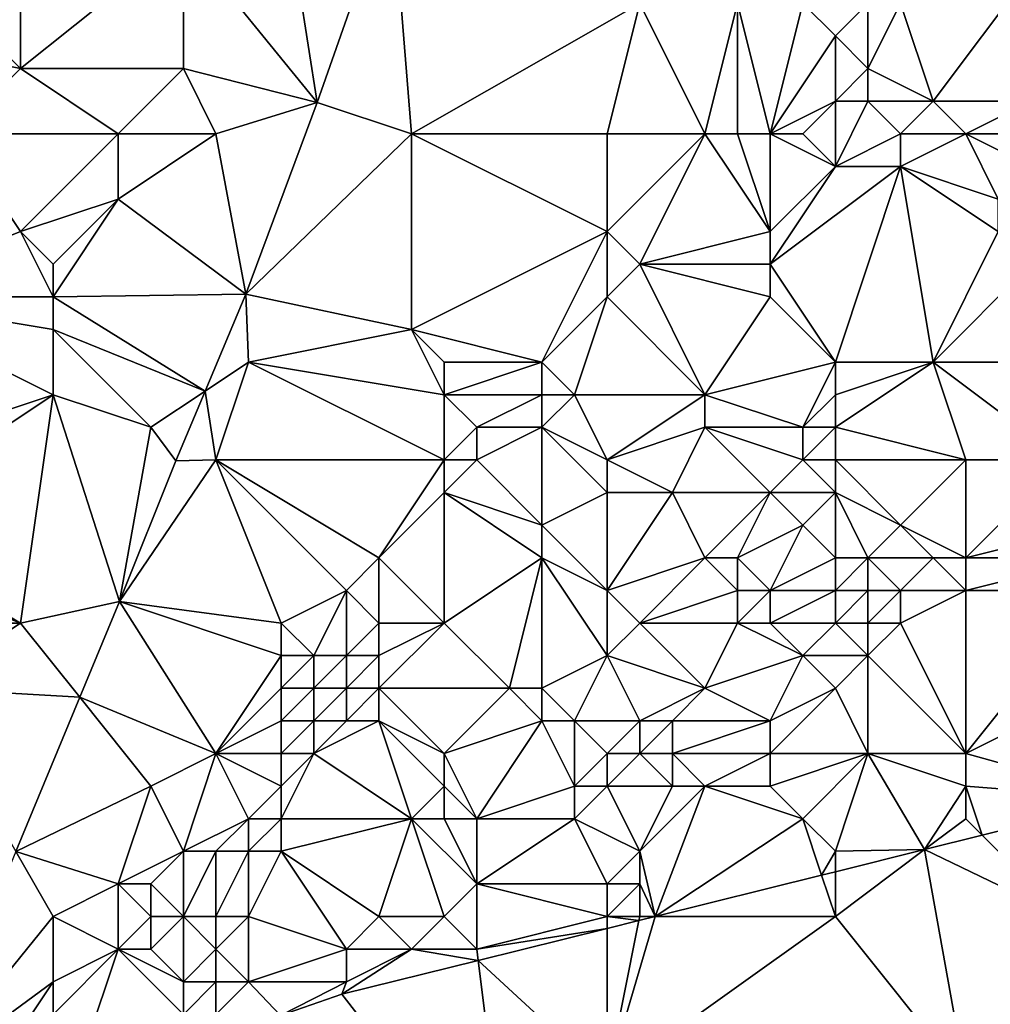
# Model space of a CAD drawing. Units: metres. Extents: x 73750 to 74375, y 348000 to 348500.
# Drawn here: x 73966 to 73996, y 348251 to 348282 of the extents above; entities that cross this region are included whole.
import ezdxf

# ---------------------------------------------------------------- set-up
doc = ezdxf.new("R2010")
doc.units = ezdxf.units.M
doc.layers.add('Terrain', color=15, linetype='Continuous')

msp = doc.modelspace()

# ---------------------------------------------------------------- linework, layer by layer
at = {"layer": 'Terrain'}
for points in [[(73971, 348284, 256.96), (73975.101, 348278.96, 256.812), (73974, 348286, 256.85), (73971, 348284, 256.96)], [(73974, 348286, 256.85), (73975.101, 348278.96, 256.812), (73977.392, 348285.481, 256.812), (73974, 348286, 256.85)], [(73978, 348278, 256.95), (73977.392, 348285.481, 256.812), (73975.101, 348278.96, 256.812), (73978, 348278, 256.95)], [(73978, 348278, 256.95), (73985, 348282, 256.89), (73977.392, 348285.481, 256.812), (73978, 348278, 256.95)], [(73966, 348285, 257.31), (73962, 348284, 257.37), (73966, 348280, 257.43), (73966, 348285, 257.31)], [(73966, 348285, 257.31), (73966, 348280, 257.43), (73971, 348284, 256.96), (73966, 348285, 257.31)], [(73962, 348284, 257.37), (73961, 348281, 257.47), (73966, 348280, 257.43), (73962, 348284, 257.37)], [(73971, 348284, 256.96), (73966, 348280, 257.43), (73971, 348280, 256.81), (73971, 348284, 256.96)], [(73971, 348284, 256.96), (73971, 348280, 256.81), (73975.101, 348278.96, 256.812), (73971, 348284, 256.96)], [(73997, 348283, 256.85), (73993, 348282, 256.86), (73994, 348279, 256.93), (73997, 348283, 256.85)], [(73997, 348283, 256.85), (73994, 348279, 256.93), (73997, 348279, 256.84), (73997, 348283, 256.85)], [(73984, 348278, 256.82), (73985, 348282, 256.89), (73978, 348278, 256.95), (73984, 348278, 256.82)], [(73984, 348278, 256.82), (73987, 348278, 256.74), (73985, 348282, 256.89), (73984, 348278, 256.82)], [(73987, 348278, 256.74), (73988, 348282, 256.47), (73985, 348282, 256.89), (73987, 348278, 256.74)], [(73987, 348278, 256.74), (73988, 348278, 256.66), (73988, 348282, 256.47), (73987, 348278, 256.74)], [(73988, 348278, 256.66), (73989, 348278, 256.57), (73988, 348282, 256.47), (73988, 348278, 256.66)], [(73989, 348278, 256.57), (73990, 348282, 256.26), (73988, 348282, 256.47), (73989, 348278, 256.57)], [(73989, 348278, 256.57), (73991, 348281, 256.35), (73990, 348282, 256.26), (73989, 348278, 256.57)], [(73990, 348282, 256.26), (73991, 348281, 256.35), (73992, 348282, 256.63), (73990, 348282, 256.26)], [(73992, 348282, 256.63), (73991, 348281, 256.35), (73992, 348280, 256.38), (73992, 348282, 256.63)], [(73992, 348282, 256.63), (73992, 348280, 256.38), (73993, 348282, 256.86), (73992, 348282, 256.63)], [(73993, 348282, 256.86), (73992, 348280, 256.38), (73994, 348279, 256.93), (73993, 348282, 256.86)], [(73964, 348278, 257.55), (73966, 348280, 257.43), (73961, 348281, 257.47), (73964, 348278, 257.55)], [(73989, 348278, 256.57), (73991, 348279, 256.29), (73991, 348281, 256.35), (73989, 348278, 256.57)], [(73991, 348281, 256.35), (73991, 348279, 256.29), (73992, 348280, 256.38), (73991, 348281, 256.35)], [(73964, 348278, 257.55), (73969, 348278, 256.98), (73966, 348280, 257.43), (73964, 348278, 257.55)], [(73969, 348278, 256.98), (73971, 348280, 256.81), (73966, 348280, 257.43), (73969, 348278, 256.98)], [(73969, 348278, 256.98), (73972, 348278, 256.84), (73971, 348280, 256.81), (73969, 348278, 256.98)], [(73971, 348280, 256.81), (73972, 348278, 256.84), (73975.101, 348278.96, 256.812), (73971, 348280, 256.81)], [(73992, 348280, 256.38), (73991, 348279, 256.29), (73992, 348279, 256.25), (73992, 348280, 256.38)], [(73992, 348280, 256.38), (73992, 348279, 256.25), (73994, 348279, 256.93), (73992, 348280, 256.38)], [(73972, 348278, 256.84), (73972.916, 348273.081, 256.816), (73975.101, 348278.96, 256.812), (73972, 348278, 256.84)], [(73978, 348278, 256.95), (73975.101, 348278.96, 256.812), (73972.916, 348273.081, 256.816), (73978, 348278, 256.95)], [(73989, 348278, 256.57), (73990, 348278, 256.43), (73991, 348279, 256.29), (73989, 348278, 256.57)], [(73990, 348278, 256.43), (73991, 348277, 256.63), (73991, 348279, 256.29), (73990, 348278, 256.43)], [(73993, 348278, 256.62), (73992, 348279, 256.25), (73991, 348277, 256.63), (73993, 348278, 256.62)], [(73991, 348277, 256.63), (73992, 348279, 256.25), (73991, 348279, 256.29), (73991, 348277, 256.63)], [(73993, 348278, 256.62), (73994, 348279, 256.93), (73992, 348279, 256.25), (73993, 348278, 256.62)], [(73995, 348278, 256.92), (73994, 348279, 256.93), (73993, 348278, 256.62), (73995, 348278, 256.92)], [(73995, 348278, 256.92), (73997, 348279, 256.84), (73994, 348279, 256.93), (73995, 348278, 256.92)], [(73995, 348278, 256.92), (73997, 348278, 256.6), (73997, 348279, 256.84), (73995, 348278, 256.92)], [(73964, 348278, 257.55), (73961, 348273, 257.12), (73966, 348275, 257.24), (73964, 348278, 257.55)], [(73964, 348278, 257.55), (73966, 348275, 257.24), (73969, 348278, 256.98), (73964, 348278, 257.55)], [(73969, 348278, 256.98), (73966, 348275, 257.24), (73969, 348276, 256.93), (73969, 348278, 256.98)], [(73969, 348278, 256.98), (73969, 348276, 256.93), (73972, 348278, 256.84), (73969, 348278, 256.98)], [(73969, 348276, 256.93), (73972.916, 348273.081, 256.816), (73972, 348278, 256.84), (73969, 348276, 256.93)], [(73978, 348278, 256.95), (73972.916, 348273.081, 256.816), (73978, 348272, 257.05), (73978, 348278, 256.95)], [(73984, 348278, 256.82), (73978, 348278, 256.95), (73984, 348275, 256.87), (73984, 348278, 256.82)], [(73984, 348275, 256.87), (73978, 348278, 256.95), (73978, 348272, 257.05), (73984, 348275, 256.87)], [(73984, 348278, 256.82), (73984, 348275, 256.87), (73987, 348278, 256.74), (73984, 348278, 256.82)], [(73987, 348278, 256.74), (73984, 348275, 256.87), (73985, 348274, 256.87), (73987, 348278, 256.74)], [(73987, 348278, 256.74), (73985, 348274, 256.87), (73989, 348275, 256.52), (73987, 348278, 256.74)], [(73987, 348278, 256.74), (73989, 348275, 256.52), (73988, 348278, 256.66), (73987, 348278, 256.74)], [(73988, 348278, 256.66), (73989, 348275, 256.52), (73989, 348278, 256.57), (73988, 348278, 256.66)], [(73989, 348278, 256.57), (73989, 348275, 256.52), (73991, 348277, 256.63), (73989, 348278, 256.57)], [(73989, 348278, 256.57), (73991, 348277, 256.63), (73990, 348278, 256.43), (73989, 348278, 256.57)], [(73993, 348278, 256.62), (73991, 348277, 256.63), (73993, 348277, 256.78), (73993, 348278, 256.62)], [(73995, 348278, 256.92), (73993, 348278, 256.62), (73993, 348277, 256.78), (73995, 348278, 256.92)], [(73995, 348278, 256.92), (73993, 348277, 256.78), (73996, 348276, 256.75), (73995, 348278, 256.92)], [(73995, 348278, 256.92), (73996, 348276, 256.75), (73997, 348277, 256.43), (73995, 348278, 256.92)], [(73995, 348278, 256.92), (73997, 348277, 256.43), (73997, 348278, 256.6), (73995, 348278, 256.92)], [(73991, 348277, 256.63), (73989, 348274, 256.39), (73993, 348277, 256.78), (73991, 348277, 256.63)], [(73991, 348277, 256.63), (73989, 348275, 256.52), (73989, 348274, 256.39), (73991, 348277, 256.63)], [(73993, 348277, 256.78), (73989, 348274, 256.39), (73991, 348271, 256.64), (73993, 348277, 256.78)], [(73993, 348277, 256.78), (73991, 348271, 256.64), (73994, 348271, 256.74), (73993, 348277, 256.78)], [(73996, 348276, 256.75), (73993, 348277, 256.78), (73996, 348275, 256.83), (73996, 348276, 256.75)], [(73996, 348275, 256.83), (73993, 348277, 256.78), (73994, 348271, 256.74), (73996, 348275, 256.83)], [(73969, 348276, 256.93), (73966, 348275, 257.24), (73967, 348274, 257.03), (73969, 348276, 256.93)], [(73969, 348276, 256.93), (73967, 348274, 257.03), (73967, 348273, 256.9), (73969, 348276, 256.93)], [(73969, 348276, 256.93), (73967, 348273, 256.9), (73972.916, 348273.081, 256.816), (73969, 348276, 256.93)], [(73966, 348275, 257.24), (73961, 348273, 257.12), (73967, 348273, 256.9), (73966, 348275, 257.24)], [(73966, 348275, 257.24), (73967, 348273, 256.9), (73967, 348274, 257.03), (73966, 348275, 257.24)], [(73984, 348275, 256.87), (73978, 348272, 257.05), (73982, 348271, 257.02), (73984, 348275, 256.87)], [(73984, 348275, 256.87), (73982, 348271, 257.02), (73984, 348273, 256.95), (73984, 348275, 256.87)], [(73984, 348275, 256.87), (73984, 348273, 256.95), (73985, 348274, 256.87), (73984, 348275, 256.87)], [(73989, 348275, 256.52), (73985, 348274, 256.87), (73989, 348274, 256.39), (73989, 348275, 256.52)], [(73996, 348275, 256.83), (73994, 348271, 256.74), (73997, 348274, 256.58), (73996, 348275, 256.83)], [(73985, 348274, 256.87), (73984, 348273, 256.95), (73987, 348270, 256.43), (73985, 348274, 256.87)], [(73985, 348274, 256.87), (73987, 348270, 256.43), (73989, 348273, 256.31), (73985, 348274, 256.87)], [(73985, 348274, 256.87), (73989, 348273, 256.31), (73989, 348274, 256.39), (73985, 348274, 256.87)], [(73989, 348274, 256.39), (73989, 348273, 256.31), (73991, 348271, 256.64), (73989, 348274, 256.39)], [(73997, 348274, 256.58), (73994, 348271, 256.74), (74000, 348271, 256.66), (73997, 348274, 256.58)], [(73961, 348273, 257.12), (73967, 348270, 256.77), (73967, 348272, 256.81), (73961, 348273, 257.12)], [(73961, 348273, 257.12), (73967, 348272, 256.81), (73967, 348273, 256.9), (73961, 348273, 257.12)], [(73961, 348273, 257.12), (73961, 348268, 257.04), (73967, 348270, 256.77), (73961, 348273, 257.12)], [(73967, 348273, 256.9), (73971.663, 348270.109, 256.816), (73972.916, 348273.081, 256.816), (73967, 348273, 256.9)], [(73967, 348273, 256.9), (73967, 348272, 256.81), (73971.663, 348270.109, 256.816), (73967, 348273, 256.9)], [(73971.663, 348270.109, 256.816), (73973, 348271, 256.89), (73972.916, 348273.081, 256.816), (73971.663, 348270.109, 256.816)], [(73978, 348272, 257.05), (73972.916, 348273.081, 256.816), (73973, 348271, 256.89), (73978, 348272, 257.05)], [(73984, 348273, 256.95), (73982, 348271, 257.02), (73983, 348270, 256.96), (73984, 348273, 256.95)], [(73984, 348273, 256.95), (73983, 348270, 256.96), (73987, 348270, 256.43), (73984, 348273, 256.95)], [(73989, 348273, 256.31), (73987, 348270, 256.43), (73991, 348271, 256.64), (73989, 348273, 256.31)], [(73967, 348272, 256.81), (73967, 348270, 256.77), (73970, 348269, 256.97), (73967, 348272, 256.81)], [(73967, 348272, 256.81), (73970, 348269, 256.97), (73971.663, 348270.109, 256.816), (73967, 348272, 256.81)], [(73978, 348272, 257.05), (73973, 348271, 256.89), (73979, 348270, 257.06), (73978, 348272, 257.05)], [(73978, 348272, 257.05), (73979, 348270, 257.06), (73979, 348271, 257.06), (73978, 348272, 257.05)], [(73978, 348272, 257.05), (73979, 348271, 257.06), (73982, 348271, 257.02), (73978, 348272, 257.05)], [(73971.663, 348270.109, 256.816), (73972, 348268, 256.92), (73973, 348271, 256.89), (73971.663, 348270.109, 256.816)], [(73973, 348271, 256.89), (73972, 348268, 256.92), (73979, 348268, 257.22), (73973, 348271, 256.89)], [(73973, 348271, 256.89), (73979, 348268, 257.22), (73979, 348270, 257.06), (73973, 348271, 256.89)], [(73979, 348271, 257.06), (73979, 348270, 257.06), (73982, 348271, 257.02), (73979, 348271, 257.06)], [(73982, 348271, 257.02), (73979, 348270, 257.06), (73982, 348270, 257.02), (73982, 348271, 257.02)], [(73982, 348271, 257.02), (73982, 348270, 257.02), (73983, 348270, 256.96), (73982, 348271, 257.02)], [(73991, 348271, 256.64), (73987, 348270, 256.43), (73990, 348269, 256.75), (73991, 348271, 256.64)], [(73991, 348271, 256.64), (73990, 348269, 256.75), (73991, 348270, 256.75), (73991, 348271, 256.64)], [(73991, 348271, 256.64), (73991, 348270, 256.75), (73994, 348271, 256.74), (73991, 348271, 256.64)], [(73994, 348271, 256.74), (73991, 348270, 256.75), (73991, 348269, 256.89), (73994, 348271, 256.74)], [(73994, 348271, 256.74), (73991, 348269, 256.89), (73995, 348268, 256.69), (73994, 348271, 256.74)], [(73994, 348271, 256.74), (73995, 348268, 256.69), (73998, 348268, 256.84), (73994, 348271, 256.74)], [(74000, 348271, 256.66), (73994, 348271, 256.74), (73998, 348268, 256.84), (74000, 348271, 256.66)], [(73967, 348270, 256.77), (73961, 348266, 256.93), (73966, 348263, 256.88), (73967, 348270, 256.77)], [(73967, 348270, 256.77), (73961, 348268, 257.04), (73961, 348266, 256.93), (73967, 348270, 256.77)], [(73967, 348270, 256.77), (73966, 348263, 256.88), (73969.04, 348263.659, 256.796), (73967, 348270, 256.77)], [(73967, 348270, 256.77), (73969.04, 348263.659, 256.796), (73970, 348269, 256.97), (73967, 348270, 256.77)], [(73970, 348269, 256.97), (73970.764, 348267.976, 256.816), (73971.663, 348270.109, 256.816), (73970, 348269, 256.97)], [(73971.663, 348270.109, 256.816), (73970.764, 348267.976, 256.816), (73972, 348268, 256.92), (73971.663, 348270.109, 256.816)], [(73979, 348270, 257.06), (73979, 348268, 257.22), (73980, 348269, 257.13), (73979, 348270, 257.06)], [(73979, 348270, 257.06), (73980, 348269, 257.13), (73982, 348270, 257.02), (73979, 348270, 257.06)], [(73982, 348270, 257.02), (73980, 348269, 257.13), (73982, 348269, 257.04), (73982, 348270, 257.02)], [(73982, 348270, 257.02), (73982, 348269, 257.04), (73983, 348270, 256.96), (73982, 348270, 257.02)], [(73983, 348270, 256.96), (73982, 348269, 257.04), (73984, 348268, 256.6), (73983, 348270, 256.96)], [(73987, 348270, 256.43), (73983, 348270, 256.96), (73984, 348268, 256.6), (73987, 348270, 256.43)], [(73987, 348270, 256.43), (73984, 348268, 256.6), (73987, 348269, 256.45), (73987, 348270, 256.43)], [(73987, 348270, 256.43), (73987, 348269, 256.45), (73990, 348269, 256.75), (73987, 348270, 256.43)], [(73991, 348270, 256.75), (73990, 348269, 256.75), (73991, 348269, 256.89), (73991, 348270, 256.75)], [(73970, 348269, 256.97), (73969.04, 348263.659, 256.796), (73970.764, 348267.976, 256.816), (73970, 348269, 256.97)], [(73980, 348269, 257.13), (73979, 348268, 257.22), (73980, 348268, 257.23), (73980, 348269, 257.13)], [(73980, 348269, 257.13), (73980, 348268, 257.23), (73982, 348269, 257.04), (73980, 348269, 257.13)], [(73982, 348269, 257.04), (73980, 348268, 257.23), (73982, 348266, 256.63), (73982, 348269, 257.04)], [(73982, 348269, 257.04), (73982, 348266, 256.63), (73984, 348267, 256.49), (73982, 348269, 257.04)], [(73982, 348269, 257.04), (73984, 348267, 256.49), (73984, 348268, 256.6), (73982, 348269, 257.04)], [(73987, 348269, 256.45), (73984, 348268, 256.6), (73986, 348267, 256.46), (73987, 348269, 256.45)], [(73987, 348269, 256.45), (73986, 348267, 256.46), (73989, 348267, 256.74), (73987, 348269, 256.45)], [(73987, 348269, 256.45), (73989, 348267, 256.74), (73990, 348268, 256.84), (73987, 348269, 256.45)], [(73987, 348269, 256.45), (73990, 348268, 256.84), (73990, 348269, 256.75), (73987, 348269, 256.45)], [(73990, 348269, 256.75), (73990, 348268, 256.84), (73991, 348269, 256.89), (73990, 348269, 256.75)], [(73991, 348269, 256.89), (73990, 348268, 256.84), (73991, 348268, 256.96), (73991, 348269, 256.89)], [(73991, 348269, 256.89), (73991, 348268, 256.96), (73995, 348268, 256.69), (73991, 348269, 256.89)], [(73969.04, 348263.659, 256.796), (73972, 348268, 256.92), (73970.764, 348267.976, 256.816), (73969.04, 348263.659, 256.796)], [(73969.04, 348263.659, 256.796), (73974, 348263, 257.01), (73972, 348268, 256.92), (73969.04, 348263.659, 256.796)], [(73972, 348268, 256.92), (73974, 348263, 257.01), (73976, 348264, 256.9), (73972, 348268, 256.92)], [(73972, 348268, 256.92), (73976, 348264, 256.9), (73977, 348265, 257.02), (73972, 348268, 256.92)], [(73972, 348268, 256.92), (73977, 348265, 257.02), (73979, 348268, 257.22), (73972, 348268, 256.92)], [(73979, 348268, 257.22), (73977, 348265, 257.02), (73979, 348267, 257.24), (73979, 348268, 257.22)], [(73979, 348268, 257.22), (73979, 348267, 257.24), (73980, 348268, 257.23), (73979, 348268, 257.22)], [(73980, 348268, 257.23), (73979, 348267, 257.24), (73982, 348266, 256.63), (73980, 348268, 257.23)], [(73984, 348268, 256.6), (73984, 348267, 256.49), (73986, 348267, 256.46), (73984, 348268, 256.6)], [(73990, 348268, 256.84), (73989, 348267, 256.74), (73991, 348267, 256.89), (73990, 348268, 256.84)], [(73990, 348268, 256.84), (73991, 348267, 256.89), (73991, 348268, 256.96), (73990, 348268, 256.84)], [(73991, 348268, 256.96), (73991, 348267, 256.89), (73993, 348266, 256.58), (73991, 348268, 256.96)], [(73995, 348268, 256.69), (73991, 348268, 256.96), (73993, 348266, 256.58), (73995, 348268, 256.69)], [(73995, 348268, 256.69), (73993, 348266, 256.58), (73995, 348265, 256.47), (73995, 348268, 256.69)], [(73995, 348268, 256.69), (73995, 348265, 256.47), (73998, 348268, 256.84), (73995, 348268, 256.69)], [(73998, 348268, 256.84), (73995, 348265, 256.47), (73999, 348266, 256.94), (73998, 348268, 256.84)], [(73979, 348267, 257.24), (73977, 348265, 257.02), (73979, 348263, 256.67), (73979, 348267, 257.24)], [(73979, 348267, 257.24), (73979, 348263, 256.67), (73982, 348265, 256.5), (73979, 348267, 257.24)], [(73979, 348267, 257.24), (73982, 348265, 256.5), (73982, 348266, 256.63), (73979, 348267, 257.24)], [(73984, 348267, 256.49), (73982, 348266, 256.63), (73984, 348264, 256.38), (73984, 348267, 256.49)], [(73984, 348267, 256.49), (73984, 348264, 256.38), (73986, 348267, 256.46), (73984, 348267, 256.49)], [(73986, 348267, 256.46), (73984, 348264, 256.38), (73987, 348265, 256.77), (73986, 348267, 256.46)], [(73986, 348267, 256.46), (73987, 348265, 256.77), (73989, 348267, 256.74), (73986, 348267, 256.46)], [(73989, 348267, 256.74), (73987, 348265, 256.77), (73988, 348265, 256.88), (73989, 348267, 256.74)], [(73989, 348267, 256.74), (73988, 348265, 256.88), (73990, 348266, 256.81), (73989, 348267, 256.74)], [(73989, 348267, 256.74), (73990, 348266, 256.81), (73991, 348267, 256.89), (73989, 348267, 256.74)], [(73991, 348267, 256.89), (73990, 348266, 256.81), (73991, 348265, 256.58), (73991, 348267, 256.89)], [(73991, 348267, 256.89), (73991, 348265, 256.58), (73992, 348265, 256.4), (73991, 348267, 256.89)], [(73991, 348267, 256.89), (73992, 348265, 256.4), (73993, 348266, 256.58), (73991, 348267, 256.89)], [(73961, 348266, 256.93), (73961, 348265, 256.88), (73966, 348263, 256.88), (73961, 348266, 256.93)], [(73984, 348264, 256.38), (73982, 348266, 256.63), (73982, 348265, 256.5), (73984, 348264, 256.38)], [(73990, 348266, 256.81), (73988, 348265, 256.88), (73989, 348264, 257.03), (73990, 348266, 256.81)], [(73990, 348266, 256.81), (73989, 348264, 257.03), (73991, 348265, 256.58), (73990, 348266, 256.81)], [(73993, 348266, 256.58), (73992, 348265, 256.4), (73994, 348265, 256.38), (73993, 348266, 256.58)], [(73995, 348265, 256.47), (73993, 348266, 256.58), (73994, 348265, 256.38), (73995, 348265, 256.47)], [(73999, 348266, 256.94), (73995, 348265, 256.47), (73999, 348265, 256.86), (73999, 348266, 256.94)], [(73961, 348265, 256.88), (73961, 348263, 257.07), (73966, 348263, 256.88), (73961, 348265, 256.88)], [(73977, 348265, 257.02), (73976, 348264, 256.9), (73977, 348263, 256.61), (73977, 348265, 257.02)], [(73977, 348265, 257.02), (73977, 348263, 256.61), (73979, 348263, 256.67), (73977, 348265, 257.02)], [(73982, 348265, 256.5), (73979, 348263, 256.67), (73981, 348261, 256.55), (73982, 348265, 256.5)], [(73982, 348265, 256.5), (73981, 348261, 256.55), (73982, 348261, 256.4), (73982, 348265, 256.5)], [(73984, 348264, 256.38), (73982, 348265, 256.5), (73984, 348262, 256.36), (73984, 348264, 256.38)], [(73984, 348262, 256.36), (73982, 348265, 256.5), (73982, 348261, 256.4), (73984, 348262, 256.36)], [(73987, 348265, 256.77), (73984, 348264, 256.38), (73985, 348263, 256.42), (73987, 348265, 256.77)], [(73987, 348265, 256.77), (73985, 348263, 256.42), (73988, 348264, 257.04), (73987, 348265, 256.77)], [(73987, 348265, 256.77), (73988, 348264, 257.04), (73988, 348265, 256.88), (73987, 348265, 256.77)], [(73988, 348265, 256.88), (73988, 348264, 257.04), (73989, 348264, 257.03), (73988, 348265, 256.88)], [(73991, 348265, 256.58), (73989, 348264, 257.03), (73991, 348264, 256.52), (73991, 348265, 256.58)], [(73991, 348265, 256.58), (73991, 348264, 256.52), (73992, 348265, 256.4), (73991, 348265, 256.58)], [(73992, 348265, 256.4), (73991, 348264, 256.52), (73992, 348264, 256.29), (73992, 348265, 256.4)], [(73992, 348265, 256.4), (73993, 348264, 256.21), (73994, 348265, 256.38), (73992, 348265, 256.4)], [(73992, 348265, 256.4), (73992, 348264, 256.29), (73993, 348264, 256.21), (73992, 348265, 256.4)], [(73995, 348264, 256.38), (73994, 348265, 256.38), (73993, 348264, 256.21), (73995, 348264, 256.38)], [(73995, 348265, 256.47), (73994, 348265, 256.38), (73995, 348264, 256.38), (73995, 348265, 256.47)], [(73995, 348265, 256.47), (73995, 348264, 256.38), (73999, 348265, 256.86), (73995, 348265, 256.47)], [(73999, 348265, 256.86), (73995, 348264, 256.38), (73999, 348264, 256.77), (73999, 348265, 256.86)], [(73976, 348264, 256.9), (73974, 348263, 257.01), (73975, 348262, 257.01), (73976, 348264, 256.9)], [(73976, 348264, 256.9), (73975, 348262, 257.01), (73976, 348262, 256.77), (73976, 348264, 256.9)], [(73976, 348264, 256.9), (73976, 348262, 256.77), (73977, 348263, 256.61), (73976, 348264, 256.9)], [(73984, 348264, 256.38), (73984, 348262, 256.36), (73985, 348263, 256.42), (73984, 348264, 256.38)], [(73988, 348264, 257.04), (73985, 348263, 256.42), (73988, 348263, 257.08), (73988, 348264, 257.04)], [(73988, 348264, 257.04), (73988, 348263, 257.08), (73989, 348264, 257.03), (73988, 348264, 257.04)], [(73989, 348264, 257.03), (73988, 348263, 257.08), (73989, 348263, 257.07), (73989, 348264, 257.03)], [(73989, 348264, 257.03), (73989, 348263, 257.07), (73991, 348264, 256.52), (73989, 348264, 257.03)], [(73991, 348264, 256.52), (73989, 348263, 257.07), (73991, 348263, 256.54), (73991, 348264, 256.52)], [(73991, 348264, 256.52), (73991, 348263, 256.54), (73992, 348264, 256.29), (73991, 348264, 256.52)], [(73992, 348264, 256.29), (73991, 348263, 256.54), (73992, 348263, 256.29), (73992, 348264, 256.29)], [(73992, 348264, 256.29), (73992, 348263, 256.29), (73993, 348264, 256.21), (73992, 348264, 256.29)], [(73993, 348264, 256.21), (73992, 348263, 256.29), (73993, 348263, 256.21), (73993, 348264, 256.21)], [(73995, 348264, 256.38), (73993, 348264, 256.21), (73993, 348263, 256.21), (73995, 348264, 256.38)], [(73995, 348264, 256.38), (73993, 348263, 256.21), (73995, 348259, 256.54), (73995, 348264, 256.38)], [(73995, 348264, 256.38), (73995, 348259, 256.54), (73999, 348264, 256.77), (73995, 348264, 256.38)], [(73999, 348264, 256.77), (73995, 348259, 256.54), (74001, 348262, 256.32), (73999, 348264, 256.77)], [(73966, 348263, 256.88), (73967.823, 348260.721, 256.79), (73969.04, 348263.659, 256.796), (73966, 348263, 256.88)], [(73967.823, 348260.721, 256.79), (73972, 348259, 256.92), (73969.04, 348263.659, 256.796), (73967.823, 348260.721, 256.79)], [(73969.04, 348263.659, 256.796), (73972, 348259, 256.92), (73974, 348262, 257.06), (73969.04, 348263.659, 256.796)], [(73969.04, 348263.659, 256.796), (73974, 348262, 257.06), (73974, 348263, 257.01), (73969.04, 348263.659, 256.796)], [(73961, 348263, 257.07), (73963, 348261, 256.99), (73966, 348263, 256.88), (73961, 348263, 257.07)], [(73966, 348263, 256.88), (73963, 348261, 256.99), (73967.823, 348260.721, 256.79), (73966, 348263, 256.88)], [(73974, 348263, 257.01), (73974, 348262, 257.06), (73975, 348262, 257.01), (73974, 348263, 257.01)], [(73977, 348263, 256.61), (73976, 348262, 256.77), (73977, 348262, 256.54), (73977, 348263, 256.61)], [(73977, 348263, 256.61), (73977, 348262, 256.54), (73979, 348263, 256.67), (73977, 348263, 256.61)], [(73979, 348263, 256.67), (73977, 348262, 256.54), (73977, 348261, 256.57), (73979, 348263, 256.67)], [(73979, 348263, 256.67), (73977, 348261, 256.57), (73981, 348261, 256.55), (73979, 348263, 256.67)], [(73985, 348263, 256.42), (73984, 348262, 256.36), (73987, 348261, 256.92), (73985, 348263, 256.42)], [(73985, 348263, 256.42), (73987, 348261, 256.92), (73988, 348263, 257.08), (73985, 348263, 256.42)], [(73988, 348263, 257.08), (73987, 348261, 256.92), (73990, 348262, 256.8), (73988, 348263, 257.08)], [(73988, 348263, 257.08), (73990, 348262, 256.8), (73989, 348263, 257.07), (73988, 348263, 257.08)], [(73989, 348263, 257.07), (73990, 348262, 256.8), (73991, 348263, 256.54), (73989, 348263, 257.07)], [(73991, 348263, 256.54), (73990, 348262, 256.8), (73992, 348262, 256.37), (73991, 348263, 256.54)], [(73991, 348263, 256.54), (73992, 348262, 256.37), (73992, 348263, 256.29), (73991, 348263, 256.54)], [(73992, 348263, 256.29), (73992, 348262, 256.37), (73993, 348263, 256.21), (73992, 348263, 256.29)], [(73995, 348259, 256.54), (73993, 348263, 256.21), (73992, 348262, 256.37), (73995, 348259, 256.54)], [(73974, 348262, 257.06), (73972, 348259, 256.92), (73974, 348261, 257.08), (73974, 348262, 257.06)], [(73974, 348262, 257.06), (73974, 348261, 257.08), (73975, 348262, 257.01), (73974, 348262, 257.06)], [(73975, 348262, 257.01), (73974, 348261, 257.08), (73975, 348261, 257.03), (73975, 348262, 257.01)], [(73975, 348262, 257.01), (73975, 348261, 257.03), (73976, 348262, 256.77), (73975, 348262, 257.01)], [(73976, 348262, 256.77), (73975, 348261, 257.03), (73976, 348261, 256.79), (73976, 348262, 256.77)], [(73976, 348262, 256.77), (73976, 348261, 256.79), (73977, 348262, 256.54), (73976, 348262, 256.77)], [(73977, 348262, 256.54), (73976, 348261, 256.79), (73977, 348261, 256.57), (73977, 348262, 256.54)], [(73984, 348262, 256.36), (73982, 348261, 256.4), (73983, 348260, 256.39), (73984, 348262, 256.36)], [(73984, 348262, 256.36), (73983, 348260, 256.39), (73985, 348260, 256.83), (73984, 348262, 256.36)], [(73984, 348262, 256.36), (73985, 348260, 256.83), (73987, 348261, 256.92), (73984, 348262, 256.36)], [(73990, 348262, 256.8), (73987, 348261, 256.92), (73989, 348260, 256.62), (73990, 348262, 256.8)], [(73990, 348262, 256.8), (73989, 348260, 256.62), (73991, 348261, 256.57), (73990, 348262, 256.8)], [(73990, 348262, 256.8), (73991, 348261, 256.57), (73992, 348262, 256.37), (73990, 348262, 256.8)], [(73992, 348262, 256.37), (73991, 348261, 256.57), (73992, 348259, 256.59), (73992, 348262, 256.37)], [(73995, 348259, 256.54), (73992, 348262, 256.37), (73992, 348259, 256.59), (73995, 348259, 256.54)], [(74001, 348262, 256.32), (73995, 348259, 256.54), (74000, 348257.605, 255.996), (74001, 348262, 256.32)], [(73963, 348261, 256.99), (73965.863, 348255.99, 256.781), (73967.823, 348260.721, 256.79), (73963, 348261, 256.99)], [(73974, 348261, 257.08), (73972, 348259, 256.92), (73974, 348260, 257.14), (73974, 348261, 257.08)], [(73974, 348261, 257.08), (73974, 348260, 257.14), (73975, 348261, 257.03), (73974, 348261, 257.08)], [(73975, 348261, 257.03), (73974, 348260, 257.14), (73975, 348260, 257.07), (73975, 348261, 257.03)], [(73975, 348261, 257.03), (73975, 348260, 257.07), (73976, 348261, 256.79), (73975, 348261, 257.03)], [(73976, 348261, 256.79), (73975, 348260, 257.07), (73976, 348260, 256.83), (73976, 348261, 256.79)], [(73976, 348261, 256.79), (73976, 348260, 256.83), (73977, 348261, 256.57), (73976, 348261, 256.79)], [(73977, 348261, 256.57), (73976, 348260, 256.83), (73977, 348260, 256.61), (73977, 348261, 256.57)], [(73977, 348261, 256.57), (73977, 348260, 256.61), (73979, 348259, 256.76), (73977, 348261, 256.57)], [(73977, 348261, 256.57), (73979, 348259, 256.76), (73981, 348261, 256.55), (73977, 348261, 256.57)], [(73981, 348261, 256.55), (73979, 348259, 256.76), (73982, 348260, 256.39), (73981, 348261, 256.55)], [(73981, 348261, 256.55), (73982, 348260, 256.39), (73982, 348261, 256.4), (73981, 348261, 256.55)], [(73982, 348261, 256.4), (73982, 348260, 256.39), (73983, 348260, 256.39), (73982, 348261, 256.4)], [(73987, 348261, 256.92), (73985, 348260, 256.83), (73986, 348260, 257), (73987, 348261, 256.92)], [(73987, 348261, 256.92), (73986, 348260, 257), (73989, 348260, 256.62), (73987, 348261, 256.92)], [(73991, 348261, 256.57), (73989, 348260, 256.62), (73989, 348259, 256.58), (73991, 348261, 256.57)], [(73991, 348261, 256.57), (73989, 348259, 256.58), (73992, 348259, 256.59), (73991, 348261, 256.57)], [(73967.823, 348260.721, 256.79), (73965.863, 348255.99, 256.781), (73970, 348258, 256.8), (73967.823, 348260.721, 256.79)], [(73967.823, 348260.721, 256.79), (73970, 348258, 256.8), (73972, 348259, 256.92), (73967.823, 348260.721, 256.79)], [(73974, 348260, 257.14), (73972, 348259, 256.92), (73974, 348259, 257.25), (73974, 348260, 257.14)], [(73974, 348260, 257.14), (73974, 348259, 257.25), (73975, 348260, 257.07), (73974, 348260, 257.14)], [(73975, 348260, 257.07), (73974, 348259, 257.25), (73975, 348259, 257.2), (73975, 348260, 257.07)], [(73975, 348260, 257.07), (73975, 348259, 257.2), (73976, 348260, 256.83), (73975, 348260, 257.07)], [(73976, 348260, 256.83), (73975, 348259, 257.2), (73977, 348260, 256.61), (73976, 348260, 256.83)], [(73977, 348260, 256.61), (73975, 348259, 257.2), (73978, 348257, 257.03), (73977, 348260, 256.61)], [(73977, 348260, 256.61), (73978, 348257, 257.03), (73979, 348258, 256.95), (73977, 348260, 256.61)], [(73977, 348260, 256.61), (73979, 348258, 256.95), (73979, 348259, 256.76), (73977, 348260, 256.61)], [(73982, 348260, 256.39), (73979, 348259, 256.76), (73980, 348257, 257.04), (73982, 348260, 256.39)], [(73982, 348260, 256.39), (73980, 348257, 257.04), (73983, 348258, 256.64), (73982, 348260, 256.39)], [(73982, 348260, 256.39), (73983, 348258, 256.64), (73983, 348260, 256.39), (73982, 348260, 256.39)], [(73983, 348260, 256.39), (73983, 348258, 256.64), (73984, 348259, 256.66), (73983, 348260, 256.39)], [(73985, 348260, 256.83), (73983, 348260, 256.39), (73984, 348259, 256.66), (73985, 348260, 256.83)], [(73985, 348260, 256.83), (73984, 348259, 256.66), (73985, 348259, 256.96), (73985, 348260, 256.83)], [(73985, 348260, 256.83), (73985, 348259, 256.96), (73986, 348260, 257), (73985, 348260, 256.83)], [(73986, 348260, 257), (73985, 348259, 256.96), (73986, 348259, 257.12), (73986, 348260, 257)], [(73986, 348260, 257), (73986, 348259, 257.12), (73989, 348260, 256.62), (73986, 348260, 257)], [(73989, 348260, 256.62), (73986, 348259, 257.12), (73989, 348259, 256.58), (73989, 348260, 256.62)], [(73970, 348258, 256.8), (73971, 348256, 256.83), (73972, 348259, 256.92), (73970, 348258, 256.8)], [(73971, 348256, 256.83), (73973, 348257, 257.2), (73972, 348259, 256.92), (73971, 348256, 256.83)], [(73972, 348259, 256.92), (73973, 348257, 257.2), (73974, 348258, 257.28), (73972, 348259, 256.92)], [(73972, 348259, 256.92), (73974, 348258, 257.28), (73974, 348259, 257.25), (73972, 348259, 256.92)], [(73974, 348259, 257.25), (73974, 348258, 257.28), (73975, 348259, 257.2), (73974, 348259, 257.25)], [(73975, 348259, 257.2), (73974, 348257, 257.3), (73978, 348257, 257.03), (73975, 348259, 257.2)], [(73975, 348259, 257.2), (73974, 348258, 257.28), (73974, 348257, 257.3), (73975, 348259, 257.2)], [(73979, 348259, 256.76), (73979, 348258, 256.95), (73980, 348257, 257.04), (73979, 348259, 256.76)], [(73984, 348259, 256.66), (73983, 348258, 256.64), (73984, 348258, 256.74), (73984, 348259, 256.66)], [(73984, 348259, 256.66), (73984, 348258, 256.74), (73985, 348259, 256.96), (73984, 348259, 256.66)], [(73985, 348259, 256.96), (73984, 348258, 256.74), (73986, 348258, 257.11), (73985, 348259, 256.96)], [(73985, 348259, 256.96), (73986, 348258, 257.11), (73986, 348259, 257.12), (73985, 348259, 256.96)], [(73986, 348259, 257.12), (73986, 348258, 257.11), (73987, 348258, 257.04), (73986, 348259, 257.12)], [(73986, 348259, 257.12), (73987, 348258, 257.04), (73989, 348259, 256.58), (73986, 348259, 257.12)], [(73989, 348259, 256.58), (73987, 348258, 257.04), (73989, 348258, 256.58), (73989, 348259, 256.58)], [(73989, 348259, 256.58), (73989, 348258, 256.58), (73992, 348259, 256.59), (73989, 348259, 256.58)], [(73992, 348259, 256.59), (73989, 348258, 256.58), (73990, 348257, 256.38), (73992, 348259, 256.59)], [(73992, 348259, 256.59), (73990, 348257, 256.38), (73991, 348256, 256.21), (73992, 348259, 256.59)], [(73992, 348259, 256.59), (73991, 348256, 256.21), (73993.733, 348256.05, 256.008), (73992, 348259, 256.59)], [(73995, 348259, 256.54), (73992, 348259, 256.59), (73995, 348258, 256.37), (73995, 348259, 256.54)], [(73995, 348258, 256.37), (73992, 348259, 256.59), (73993.733, 348256.05, 256.008), (73995, 348258, 256.37)], [(73995, 348259, 256.54), (73995, 348258, 256.37), (74000, 348257.605, 255.996), (73995, 348259, 256.54)], [(73970, 348258, 256.8), (73965.863, 348255.99, 256.781), (73969, 348255, 256.74), (73970, 348258, 256.8)], [(73970, 348258, 256.8), (73969, 348255, 256.74), (73971, 348256, 256.83), (73970, 348258, 256.8)], [(73974, 348258, 257.28), (73973, 348257, 257.2), (73974, 348257, 257.3), (73974, 348258, 257.28)], [(73979, 348258, 256.95), (73978, 348257, 257.03), (73979, 348257, 257.05), (73979, 348258, 256.95)], [(73979, 348258, 256.95), (73979, 348257, 257.05), (73980, 348257, 257.04), (73979, 348258, 256.95)], [(73983, 348258, 256.64), (73980, 348257, 257.04), (73983, 348257, 256.7), (73983, 348258, 256.64)], [(73984, 348258, 256.74), (73983, 348258, 256.64), (73983, 348257, 256.7), (73984, 348258, 256.74)], [(73984, 348258, 256.74), (73983, 348257, 256.7), (73985, 348256, 256.63), (73984, 348258, 256.74)], [(73984, 348258, 256.74), (73985, 348256, 256.63), (73986, 348258, 257.11), (73984, 348258, 256.74)], [(73986, 348258, 257.11), (73985, 348256, 256.63), (73987, 348258, 257.04), (73986, 348258, 257.11)], [(73987, 348258, 257.04), (73985, 348256, 256.63), (73985.474, 348254, 256.023), (73987, 348258, 257.04)], [(73987, 348258, 257.04), (73985.474, 348254, 256.023), (73990, 348257, 256.38), (73987, 348258, 257.04)], [(73987, 348258, 257.04), (73990, 348257, 256.38), (73989, 348258, 256.58), (73987, 348258, 257.04)], [(73995, 348258, 256.37), (73993.733, 348256.05, 256.008), (73995, 348257, 256.19), (73995, 348258, 256.37)], [(73995, 348258, 256.37), (73995, 348257, 256.19), (73995.509, 348256.491, 256.004), (73995, 348258, 256.37)], [(73995, 348258, 256.37), (73995.509, 348256.491, 256.004), (74000, 348257.605, 255.996), (73995, 348258, 256.37)], [(73998, 348254, 255.96), (74000, 348257.605, 255.996), (73995.509, 348256.491, 256.004), (73998, 348254, 255.96)], [(73971, 348256, 256.83), (73972, 348256, 257.05), (73973, 348257, 257.2), (73971, 348256, 256.83)], [(73973, 348257, 257.2), (73972, 348256, 257.05), (73973, 348256, 257.23), (73973, 348257, 257.2)], [(73973, 348257, 257.2), (73973, 348256, 257.23), (73974, 348257, 257.3), (73973, 348257, 257.2)], [(73974, 348257, 257.3), (73973, 348256, 257.23), (73974, 348256, 257.27), (73974, 348257, 257.3)], [(73974, 348257, 257.3), (73974, 348256, 257.27), (73978, 348257, 257.03), (73974, 348257, 257.3)], [(73978, 348257, 257.03), (73974, 348256, 257.27), (73977, 348254, 256.5), (73978, 348257, 257.03)], [(73978, 348257, 257.03), (73977, 348254, 256.5), (73979, 348254, 256.39), (73978, 348257, 257.03)], [(73978, 348257, 257.03), (73979, 348254, 256.39), (73980, 348255, 256.63), (73978, 348257, 257.03)], [(73978, 348257, 257.03), (73980, 348255, 256.63), (73979, 348257, 257.05), (73978, 348257, 257.03)], [(73979, 348257, 257.05), (73980, 348255, 256.63), (73980, 348257, 257.04), (73979, 348257, 257.05)], [(73980, 348257, 257.04), (73980, 348255, 256.63), (73983, 348257, 256.7), (73980, 348257, 257.04)], [(73984, 348255, 256.37), (73983, 348257, 256.7), (73980, 348255, 256.63), (73984, 348255, 256.37)], [(73985, 348256, 256.63), (73983, 348257, 256.7), (73984, 348255, 256.37), (73985, 348256, 256.63)], [(73990, 348257, 256.38), (73985.474, 348254, 256.023), (73990.578, 348255.267, 256.014), (73990, 348257, 256.38)], [(73990, 348257, 256.38), (73990.578, 348255.267, 256.014), (73991, 348256, 256.21), (73990, 348257, 256.38)], [(73995, 348257, 256.19), (73993.733, 348256.05, 256.008), (73995.509, 348256.491, 256.004), (73995, 348257, 256.19)], [(73998, 348254, 255.96), (73995.509, 348256.491, 256.004), (73993.733, 348256.05, 256.008), (73998, 348254, 255.96)], [(73971, 348256, 256.83), (73969, 348255, 256.74), (73970, 348255, 256.62), (73971, 348256, 256.83)], [(73971, 348256, 256.83), (73970, 348255, 256.62), (73971, 348254, 256.43), (73971, 348256, 256.83)], [(73971, 348256, 256.83), (73971, 348254, 256.43), (73972, 348256, 257.05), (73971, 348256, 256.83)], [(73971, 348254, 256.43), (73972, 348254, 256.6), (73972, 348256, 257.05), (73971, 348254, 256.43)], [(73972, 348256, 257.05), (73972, 348254, 256.6), (73973, 348256, 257.23), (73972, 348256, 257.05)], [(73973, 348256, 257.23), (73972, 348254, 256.6), (73973, 348254, 256.82), (73973, 348256, 257.23)], [(73973, 348256, 257.23), (73973, 348254, 256.82), (73974, 348256, 257.27), (73973, 348256, 257.23)], [(73974, 348256, 257.27), (73973, 348254, 256.82), (73976, 348253, 256.31), (73974, 348256, 257.27)], [(73974, 348256, 257.27), (73976, 348253, 256.31), (73977, 348254, 256.5), (73974, 348256, 257.27)], [(73985, 348256, 256.63), (73984, 348255, 256.37), (73985, 348255, 256.34), (73985, 348256, 256.63)], [(73985, 348256, 256.63), (73985, 348255, 256.34), (73985.474, 348254, 256.023), (73985, 348256, 256.63)], [(73991, 348256, 256.21), (73990.578, 348255.267, 256.014), (73991, 348255.371, 256.013), (73991, 348256, 256.21)], [(73991, 348256, 256.21), (73991, 348255.371, 256.013), (73993.733, 348256.05, 256.008), (73991, 348256, 256.21)], [(73991, 348254, 256.03), (73993.733, 348256.05, 256.008), (73991, 348255.371, 256.013), (73991, 348254, 256.03)], [(73995, 348249, 255.95), (73993.733, 348256.05, 256.008), (73991, 348254, 256.03), (73995, 348249, 255.95)], [(73995, 348249, 255.95), (73998, 348254, 255.96), (73993.733, 348256.05, 256.008), (73995, 348249, 255.95)], [(73962.983, 348249.039, 256.768), (73967, 348254, 256.92), (73965.863, 348255.99, 256.781), (73962.983, 348249.039, 256.768)], [(73969, 348255, 256.74), (73965.863, 348255.99, 256.781), (73967, 348254, 256.92), (73969, 348255, 256.74)], [(73991, 348254, 256.03), (73990.578, 348255.267, 256.014), (73985.474, 348254, 256.023), (73991, 348254, 256.03)], [(73991, 348254, 256.03), (73991, 348255.371, 256.013), (73990.578, 348255.267, 256.014), (73991, 348254, 256.03)], [(73969, 348255, 256.74), (73967, 348254, 256.92), (73969, 348253, 256.58), (73969, 348255, 256.74)], [(73969, 348255, 256.74), (73969, 348253, 256.58), (73970, 348254, 256.47), (73969, 348255, 256.74)], [(73969, 348255, 256.74), (73970, 348254, 256.47), (73970, 348255, 256.62), (73969, 348255, 256.74)], [(73970, 348255, 256.62), (73970, 348254, 256.47), (73971, 348254, 256.43), (73970, 348255, 256.62)], [(73980, 348255, 256.63), (73979, 348254, 256.39), (73980, 348253, 256.13), (73980, 348255, 256.63)], [(73984, 348255, 256.37), (73980, 348255, 256.63), (73984, 348254, 256.15), (73984, 348255, 256.37)], [(73984, 348254, 256.15), (73980, 348255, 256.63), (73980, 348253, 256.13), (73984, 348254, 256.15)], [(73984, 348255, 256.37), (73984, 348254, 256.15), (73985, 348255, 256.34), (73984, 348255, 256.37)], [(73985, 348255, 256.34), (73984, 348254, 256.15), (73985, 348254, 256.11), (73985, 348255, 256.34)], [(73985, 348255, 256.34), (73985, 348254, 256.11), (73985.474, 348254, 256.023), (73985, 348255, 256.34)], [(73962.983, 348249.039, 256.768), (73967, 348252, 256.86), (73967, 348254, 256.92), (73962.983, 348249.039, 256.768)], [(73967, 348254, 256.92), (73967, 348252, 256.86), (73969, 348253, 256.58), (73967, 348254, 256.92)], [(73970, 348254, 256.47), (73969, 348253, 256.58), (73970, 348253, 256.37), (73970, 348254, 256.47)], [(73970, 348254, 256.47), (73970, 348253, 256.37), (73971, 348254, 256.43), (73970, 348254, 256.47)], [(73971, 348254, 256.43), (73970, 348253, 256.37), (73971, 348252, 256.41), (73971, 348254, 256.43)], [(73971, 348254, 256.43), (73972, 348253, 256.43), (73972, 348254, 256.6), (73971, 348254, 256.43)], [(73971, 348254, 256.43), (73971, 348252, 256.41), (73972, 348253, 256.43), (73971, 348254, 256.43)], [(73972, 348254, 256.6), (73972, 348253, 256.43), (73973, 348254, 256.82), (73972, 348254, 256.6)], [(73973, 348254, 256.82), (73972, 348253, 256.43), (73973, 348252, 256.52), (73973, 348254, 256.82)], [(73973, 348254, 256.82), (73973, 348252, 256.52), (73976, 348253, 256.31), (73973, 348254, 256.82)], [(73977, 348254, 256.5), (73976, 348253, 256.31), (73978, 348253, 256.21), (73977, 348254, 256.5)], [(73977, 348254, 256.5), (73978, 348253, 256.21), (73979, 348254, 256.39), (73977, 348254, 256.5)], [(73979, 348254, 256.39), (73978, 348253, 256.21), (73980, 348253, 256.13), (73979, 348254, 256.39)], [(73984, 348254, 256.15), (73980, 348253, 256.13), (73984, 348253.634, 256.026), (73984, 348254, 256.15)], [(73984, 348249, 255.95), (73991, 348254, 256.03), (73985.474, 348254, 256.023), (73984, 348249, 255.95)], [(73984, 348249, 255.95), (73985.474, 348254, 256.023), (73984.975, 348253.876, 256.024), (73984, 348249, 255.95)], [(73984, 348254, 256.15), (73984, 348253.634, 256.026), (73984.975, 348253.876, 256.024), (73984, 348254, 256.15)], [(73984, 348254, 256.15), (73984.975, 348253.876, 256.024), (73985, 348254, 256.11), (73984, 348254, 256.15)], [(73995, 348249, 255.95), (73991, 348254, 256.03), (73984, 348249, 255.95), (73995, 348249, 255.95)], [(73985, 348254, 256.11), (73984.975, 348253.876, 256.024), (73985.474, 348254, 256.023), (73985, 348254, 256.11)], [(73995, 348249, 255.95), (74001, 348245, 255.85), (73998, 348254, 255.96), (73995, 348249, 255.95)], [(73984, 348253.634, 256.026), (73980, 348253, 256.13), (73980.043, 348252.652, 256.033), (73984, 348253.634, 256.026)], [(73984, 348249, 255.95), (73984, 348253.634, 256.026), (73980.043, 348252.652, 256.033), (73984, 348249, 255.95)], [(73984, 348249, 255.95), (73984.975, 348253.876, 256.024), (73984, 348253.634, 256.026), (73984, 348249, 255.95)], [(73969, 348253, 256.58), (73967, 348252, 256.86), (73967, 348251, 256.86), (73969, 348253, 256.58)], [(73969, 348253, 256.58), (73967, 348251, 256.86), (73968, 348250, 256.94), (73969, 348253, 256.58)], [(73969, 348253, 256.58), (73968, 348250, 256.94), (73971, 348251, 256.5), (73969, 348253, 256.58)], [(73969, 348253, 256.58), (73971, 348251, 256.5), (73971, 348252, 256.41), (73969, 348253, 256.58)], [(73969, 348253, 256.58), (73971, 348252, 256.41), (73970, 348253, 256.37), (73969, 348253, 256.58)], [(73971, 348252, 256.41), (73972, 348252, 256.47), (73972, 348253, 256.43), (73971, 348252, 256.41)], [(73972, 348253, 256.43), (73972, 348252, 256.47), (73973, 348252, 256.52), (73972, 348253, 256.43)], [(73976, 348253, 256.31), (73973, 348252, 256.52), (73976, 348252, 256.14), (73976, 348253, 256.31)], [(73978, 348253, 256.21), (73976, 348252, 256.14), (73975.864, 348251.615, 256.041), (73978, 348253, 256.21)], [(73978, 348253, 256.21), (73975.864, 348251.615, 256.041), (73980.043, 348252.652, 256.033), (73978, 348253, 256.21)], [(73976, 348253, 256.31), (73976, 348252, 256.14), (73978, 348253, 256.21), (73976, 348253, 256.31)], [(73978, 348253, 256.21), (73980.043, 348252.652, 256.033), (73980, 348253, 256.13), (73978, 348253, 256.21)], [(73981, 348245, 255.82), (73980.043, 348252.652, 256.033), (73975.864, 348251.615, 256.041), (73981, 348245, 255.82)], [(73984, 348249, 255.95), (73980.043, 348252.652, 256.033), (73981, 348245, 255.82), (73984, 348249, 255.95)], [(73965, 348249, 256.95), (73967, 348252, 256.86), (73962.983, 348249.039, 256.768), (73965, 348249, 256.95)], [(73965, 348249, 256.95), (73967, 348251, 256.86), (73967, 348252, 256.86), (73965, 348249, 256.95)], [(73971, 348252, 256.41), (73971, 348251, 256.5), (73972, 348252, 256.47), (73971, 348252, 256.41)], [(73971, 348251, 256.5), (73972, 348251, 256.45), (73972, 348252, 256.47), (73971, 348251, 256.5)], [(73972, 348252, 256.47), (73972, 348251, 256.45), (73973, 348252, 256.52), (73972, 348252, 256.47)], [(73973, 348252, 256.52), (73972, 348251, 256.45), (73973.982, 348250.967, 256.052), (73973, 348252, 256.52)], [(73973, 348252, 256.52), (73973.982, 348250.967, 256.052), (73976, 348252, 256.14), (73973, 348252, 256.52)], [(73976, 348252, 256.14), (73973.982, 348250.967, 256.052), (73975.864, 348251.615, 256.041), (73976, 348252, 256.14)], [(73981, 348245, 255.82), (73975.864, 348251.615, 256.041), (73973.982, 348250.967, 256.052), (73981, 348245, 255.82)]]:
    msp.add_3dface(points, dxfattribs=at)

doc.saveas('drawing.dxf')
